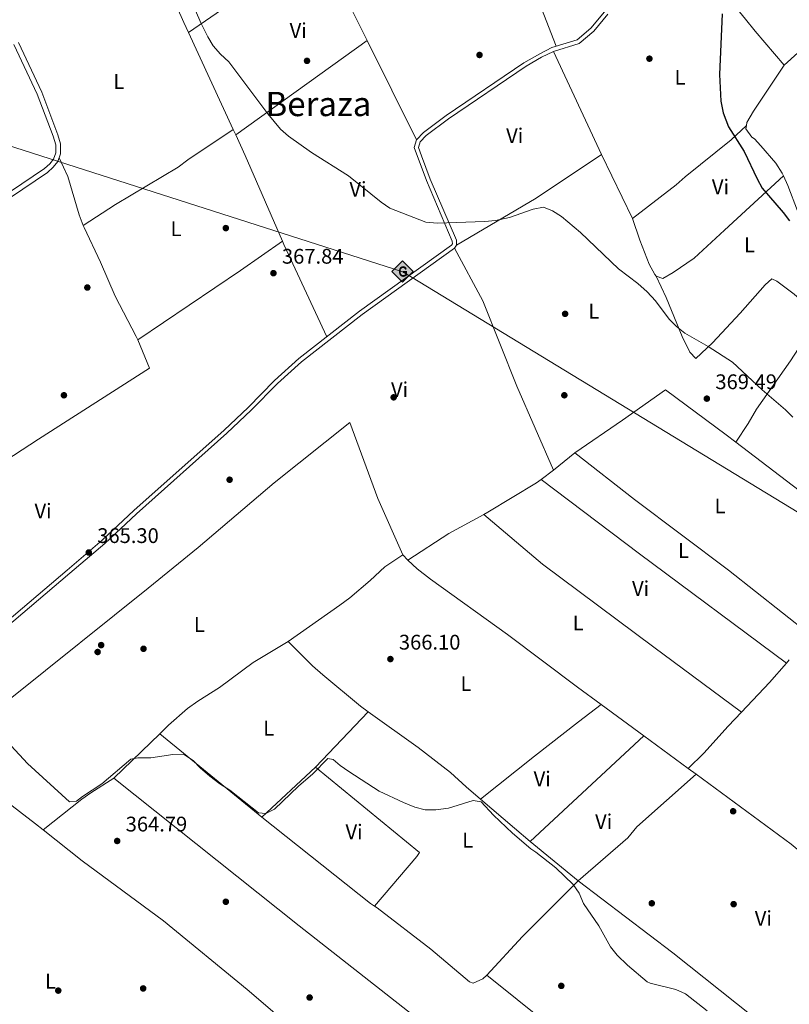
# Model space of a CAD drawing. Units: metres. Extents: x 559951 to 566848, y 4696305 to 4700993.
# Drawn here: x 566054 to 566419, y 4700123 to 4700589 of the extents above; entities that cross this region are included whole.
import ezdxf
from ezdxf.enums import TextEntityAlignment as Align

# ---------------------------------------------------------------- set-up
doc = ezdxf.new("R2010")
doc.units = ezdxf.units.M
doc.header["$MEASUREMENT"] = 0
doc.linetypes.add('DGN Style 3', pattern=[120.48707999999998, 86.06219999999999, -34.42487999999999])
for name, color, linetype, lineweight in [('Nivel 17', 7, 'Continuous', 0), ('Nivel 21', 7, 'Continuous', 0), ('Nivel 34', 7, 'Continuous', 0), ('Nivel 36', 7, 'Continuous', 0), ('Nivel 37', 7, 'Continuous', 0), ('Nivel 4', 7, 'Continuous', 0), ('Nivel 41', 7, 'Continuous', 0), ('Nivel 45', 7, 'Continuous', 0), ('Nivel 5', 7, 'Continuous', 0), ('Nivel 7', 7, 'Continuous', 0)]:
    doc.layers.add(name, color=color, linetype=linetype, lineweight=lineweight)
doc.styles.add('Style-Arial', font='txt')
doc.styles.add('Style-Arial Narrow', font='txt')
doc.styles.add('Style-Times New Roman', font='txt')

# ---------------------------------------------------------------- blocks, each defined once
blk = doc.blocks.new('5PERFI_2')
at = {"layer": 'Nivel 17', "linetype": 'Continuous', "lineweight": 0}
h = blk.add_hatch(color=7, dxfattribs=at)
edge = h.paths.add_edge_path()
edge.add_arc((-0.0007107220590114594, -0.003022154793143272), 1.560000000146075, 315.0000000018422, 675.0000000018422)
blk = doc.blocks.new('5PATER')
at = {"layer": 'Nivel 7', "linetype": 'Continuous', "lineweight": 0}
h = blk.add_hatch(color=51, dxfattribs=at)
edge = h.paths.add_edge_path()
edge.add_ellipse((-0.001161009073257446, 0.002024443820118904), major_axis=(-1.095731442372465, -1.110710699892244), ratio=0.9994222409660318, start_angle=0, end_angle=360)
blk = doc.blocks.new('5GASO_1')
at = {"layer": 'Nivel 34', "linetype": 'Continuous', "lineweight": 0}
for color, points in [(253, [(0, -5.089999999850988), (-5.099999997764826, 0), (0, 5.089999999850988), (0.2300000004470348, 2.5), (-0.3200000002980232, 2.419999999925494), (-0.7899999991059303, 2.209999999031425), (-1.179999999701977, 1.849999999627471), (-1.489999998360872, 1.349999999627471), (-1.690000001341105, 0.7099999990314245), (-1.75, -0.04000000096857548), (-1.690000001341105, -0.7800000011920929), (-1.489999998360872, -1.419999999925494), (-1.169999998062849, -1.939999999478459), (-0.7599999979138374, -2.300000000745058), (-0.2699999995529652, -2.519999999552965), (0.2899999991059303, -2.599999999627471)]), (253, [(0, -5.089999999850988), (0.2899999991059303, -2.599999999627471), (0.7800000011920929, -2.540000000968575), (1.269999999552965, -2.370000001043081), (1.699999999254942, -2.120000001043081), (2.019999999552965, -1.830000000074506), (2.019999999552965, 0.1399999987334013), (0.2300000004470348, 0.1399999987334013), (0.2300000004470348, -0.7100000008940697), (1.260000001639128, -0.7100000008940697), (1.260000001639128, -1.330000000074506), (1.030000001192093, -1.5), (0.7699999995529652, -1.640000000596046), (0.5, -1.720000000670552), (0.2400000020861626, -1.75), (-0.01999999955296516, -1.720000000670552), (-0.25, -1.650000000372529), (-0.4499999992549419, -1.519999999552965), (-0.6299999989569187, -1.349999999627471), (-0.7899999991059303, -1.089999999850988), (-0.9100000001490116, -0.7800000011920929), (-0.9800000004470348, -0.4100000001490116), (-1, 0.009999999776482582), (-0.9800000004470348, 0.3899999987334013), (-0.919999998062849, 0.7300000004470348), (-0.8099999986588955, 1.009999999776483), (-0.6600000001490116, 1.240000000223517), (-0.4800000004470348, 1.419999999925494), (-0.2699999995529652, 1.549999998882413), (-0.03999999910593033, 1.619999999180436), (0.2199999988079071, 1.650000000372529), (0.5399999991059303, 1.589999999850988), (0.8200000002980232, 1.429999999701977), (1.03999999910593, 1.160000000149012), (1.170000001788139, 0.7999999988824129), (1.920000001788139, 0.9900000002235174), (1.839999999850988, 1.339999999850988), (1.719999998807907, 1.639999998733401), (1.570000000298023, 1.900000000372529), (1.370000001043081, 2.109999999403954), (1.140000000596046, 2.279999999329448), (0.8700000010430813, 2.400000000372529), (0.5700000002980232, 2.469999998807907), (0.2300000004470348, 2.5), (0, 5.089999999850988), (5.080000001937151, 0)]), (7, [(0.2899999991059303, -2.599999999627471), (-0.2699999995529652, -2.519999999552965), (-0.7599999979138374, -2.300000000745058), (-1.169999998062849, -1.939999999478459), (-1.480000000447035, -1.419999999925494), (-1.679999999701977, -0.7800000011920929), (-1.75, -0.04000000096857548), (-1.679999999701977, 0.7099999990314245), (-1.480000000447035, 1.349999999627471), (-1.179999999701977, 1.849999999627471), (-0.7899999991059303, 2.209999999031425), (-0.3200000002980232, 2.419999999925494), (0.2300000004470348, 2.5), (0.5700000002980232, 2.469999998807907), (0.8799999989569187, 2.400000000372529), (1.140000000596046, 2.279999999329448), (1.379999998956919, 2.109999999403954), (1.570000000298023, 1.900000000372529), (1.719999998807907, 1.639999998733401), (1.839999999850988, 1.339999999850988), (1.920000001788139, 0.9900000002235174), (1.170000001788139, 0.7999999988824129), (1.03999999910593, 1.160000000149012), (0.8200000002980232, 1.429999999701977), (0.5399999991059303, 1.589999999850988), (0.2199999988079071, 1.650000000372529), (-0.03999999910593033, 1.619999999180436), (-0.2699999995529652, 1.549999998882413), (-0.4800000004470348, 1.419999999925494), (-0.6600000001490116, 1.240000000223517), (-0.8099999986588955, 1.009999999776483), (-0.919999998062849, 0.7300000004470348), (-0.9800000004470348, 0.3899999987334013), (-1, 0.009999999776482582), (-0.9800000004470348, -0.4100000001490116), (-0.8999999985098839, -0.7800000011920929), (-0.7899999991059303, -1.089999999850988), (-0.6200000010430813, -1.349999999627471), (-0.4499999992549419, -1.519999999552965), (-0.2399999983608723, -1.650000000372529), (-0.01999999955296516, -1.720000000670552), (0.2400000020861626, -1.75), (0.5, -1.720000000670552), (0.7800000011920929, -1.640000000596046), (1.03999999910593, -1.5), (1.260000001639128, -1.330000000074506), (1.260000001639128, -0.7100000008940697), (0.2300000004470348, -0.7100000008940697), (0.2300000004470348, 0.1399999987334013), (2.019999999552965, 0.1399999987334013), (2.019999999552965, -1.830000000074506), (1.699999999254942, -2.120000001043081), (1.269999999552965, -2.370000001043081), (0.7800000011920929, -2.540000000968575)])]:
    blk.add_hatch(color=color, dxfattribs=at).paths.add_polyline_path(points)
at = {"layer": 'Nivel 34', "color": 7, "linetype": 'Continuous', "lineweight": 0}
blk.add_3dface([(0, -5.089999999850988), (5.080000001937151, 0), (0, 5.089999999850988), (-5.099999997764826, 0)], dxfattribs=at)

msp = doc.modelspace()

# ---------------------------------------------------------------- linework, layer by layer
at = {"layer": 'Nivel 21', "color": 7, "linetype": 'Continuous', "lineweight": 0}
for points in [[(566037.2800000012, 4700295.279999999, 365.26), (566076.5399999991, 4700328.65, 365.14), (566093.2199999988, 4700342.779999999, 365.42), (566108.1600000001, 4700356.84, 365.58), (566151, 4700394.92, 366.14), (566162.4299999997, 4700405.75, 366.5), (566174.879999999, 4700418.41, 366.82), (566186.379999999, 4700428.890000001, 367.34), (566215.2300000004, 4700451.359999999, 368.66), (566258.8000000007, 4700482.66, 369.78), (566259.1900000013, 4700483.16, 369.78), (566259.1400000006, 4700484.49, 369.74), (566246.9100000001, 4700513.15, 370.22), (566241.129999999, 4700528.77, 370.3), (566242.129999999, 4700532.550000001, 370.38), (566245.4699999988, 4700535.99, 370.38), (566256.1900000013, 4700544.029999999, 370.42), (566293.0899999999, 4700568.98, 371.42), (566300.5599999987, 4700573.279999999, 371.5), (566306.3599999994, 4700576.18, 371.54), (566318.3599999994, 4700579.790000001, 372.06), (566324.7699999996, 4700585.33, 372.38), (566331.3299999982, 4700593.15, 372.5), (566353.1600000001, 4700624.43, 373.54)], [(566038.870000001, 4700500.699999999, 367.59), (566065.8299999982, 4700518.859999999, 367.63), (566068.3099999987, 4700521.09, 367.63), (566070.0799999982, 4700523.359999999, 367.67), (566071.1700000018, 4700526.300000001, 367.67), (566071.1700000018, 4700530.16, 367.75), (566069.9400000013, 4700534.16, 367.75), (566062.3900000006, 4700554.08, 368.07), (566051.379999999, 4700577.630000001, 368.39)]]:
    msp.add_polyline3d(points, dxfattribs=at)
at = {"layer": 'Nivel 21', "color": 7, "linetype": 'DGN Style 3', "lineweight": 0}
for points in [[(566332.879999999, 4700591.960000001, 372.5), (566326.1600000001, 4700583.960000001, 372.38), (566319.3200000003, 4700578.040000001, 372.06), (566307.0799999982, 4700574.359999999, 371.54), (566301.4800000004, 4700571.560000001, 371.5), (566294.120000001, 4700567.32, 371.42), (566257.3200000003, 4700542.439999999, 370.42), (566246.7600000016, 4700534.52, 370.38), (566243.879999999, 4700531.560000001, 370.38), (566243.1600000001, 4700528.84, 370.3), (566244.4800000004, 4700524.92, 370.26), (566248.7199999988, 4700513.880000001, 370.22), (566261.0799999982, 4700484.92, 369.74), (566261.1600000001, 4700482.52, 369.78), (566260.1600000001, 4700481.24, 369.78), (566216.3999999985, 4700449.800000001, 368.66), (566187.6400000006, 4700427.4, 367.34), (566176.2399999984, 4700417, 366.82), (566163.8000000007, 4700404.359999999, 366.5), (566152.3200000003, 4700393.48, 366.14), (566109.4800000004, 4700355.4, 365.58), (566094.5199999996, 4700341.32, 365.42), (566077.8000000007, 4700327.16, 365.14), (566038.5599999987, 4700293.800000001, 365.26)], [(566053.5599999987, 4700578.52, 368.39), (566064.5599999987, 4700555, 368.07), (566072.1600000001, 4700534.92, 367.75), (566073.5199999996, 4700530.52, 367.75), (566073.5199999996, 4700525.880000001, 367.67), (566072.1600000001, 4700522.199999999, 367.67), (566070.0399999991, 4700519.48, 367.63), (566067.2800000012, 4700517, 367.63), (566040.1999999993, 4700498.76, 367.59)]]:
    msp.add_polyline3d(points, dxfattribs=at)
at = {"layer": 'Nivel 34', "color": 7, "linetype": 'Continuous', "lineweight": 13}
msp.add_polyline3d([(566811.2800000012, 4700175.470000001, 363.52), (566492.3599999994, 4700313.82, 369.96), (566235.6499999985, 4700469.99, 369.29), (565647.8399999999, 4700658.33, 369.65), (565438.0500000007, 4700753.779999999, 370), (564904.1600000001, 4700920.41, 369.38), (564759.0500000007, 4700851.380000001, 366), (564456.4699999988, 4700709.439999999, 365.27), (564347.1999999993, 4700679.26, 368.35), (564085.3399999999, 4700778.93, 369.1), (563862.4699999988, 4700879.58, 369.29), (563676.3900000006, 4700963.65, 368.74)], dxfattribs=at)
at = {"layer": 'Nivel 36', "color": 92, "linetype": 'Continuous', "lineweight": 0, "extrusion": (0.003045611668659044, -0.007852381389194838, 0.9999645315490356), "elevation": -34814.34942716255, "flags": 128}
msp.add_lwpolyline([(566272.4093539044, 4700531.343815429), (566304.6114888377, 4700448.321255807)], dxfattribs=at)
at = {"layer": 'Nivel 36', "color": 92, "linetype": 'Continuous', "lineweight": 0, "extrusion": (-0.1873714101754998, 0.2570753591818802, 0.9480528541966171), "elevation": 1102677.827217347, "flags": 128}
msp.add_lwpolyline([(-3226194.853065029, -3285081.378286706), (-3226242.701828927, -3285080.120871298), (-3226269.641046874, -3285078.832020503)], dxfattribs=at)
at = {"layer": 'Nivel 36', "color": 92, "linetype": 'Continuous', "lineweight": 0, "extrusion": (0.002954095284032072, -0.005935339802621988, 0.9999780222897304), "elevation": -25856.1504624537, "flags": 128}
msp.add_lwpolyline([(566192.3632070795, 4700554.731868986), (566215.2141117826, 4700508.8210603)], dxfattribs=at)
at = {"layer": 'Nivel 36', "color": 92, "linetype": 'Continuous', "lineweight": 0, "extrusion": (0.003394582107048696, -0.007348535088611067, 0.9999672373854906), "elevation": -32250.3648634622, "flags": 128}
msp.add_lwpolyline([(566150.7923374027, 4700427.242586028), (566129.5510679744, 4700473.22382756)], dxfattribs=at)
at = {"layer": 'Nivel 36', "color": 92, "linetype": 'Continuous', "lineweight": 0, "extrusion": (-0.01219733466986205, -0.01095072825011482, 0.9998656442631398), "elevation": -58006.45115790152, "flags": 128}
msp.add_lwpolyline([(566378.8178826347, 4700214.416777914), (566395.1610582583, 4700229.087657597)], dxfattribs=at)
at = {"layer": 'Nivel 36', "color": 92, "linetype": 'Continuous', "lineweight": 0, "extrusion": (-0.009539921939506386, -0.006839164067368806, 0.9999311054888972), "elevation": -37179.01284696342, "flags": 128}
msp.add_lwpolyline([(566196.5492095314, 4700435.14738168), (566134.2334590144, 4700390.476336943)], dxfattribs=at)
at = {"layer": 'Nivel 36', "color": 92, "linetype": 'Continuous', "lineweight": 0, "extrusion": (0.002973280658222336, -0.005977121802867514, 0.9999777165602647), "elevation": -26041.68707003423, "flags": 128}
msp.add_lwpolyline([(566215.174801372, 4700507.801550092), (566238.5257388242, 4700460.86071158)], dxfattribs=at)
at = {"layer": 'Nivel 36', "color": 92, "linetype": 'Continuous', "lineweight": 0, "extrusion": (0.002821433767542254, -0.006048758006906376, 0.999977725770964), "elevation": -26463.30715456562, "flags": 128}
msp.add_lwpolyline([(566326.578502845, 4700451.399465835), (566303.7775778621, 4700500.28036006)], dxfattribs=at)
at = {"layer": 'Nivel 36', "color": 92, "linetype": 'Continuous', "lineweight": 0, "extrusion": (0.003054319493409796, -0.00658258511510732, 0.9999736700061831), "elevation": -28842.6275341562, "flags": 128}
msp.add_lwpolyline([(566152.6994765885, 4700446.798235441), (566151.5394209139, 4700449.298289608)], dxfattribs=at)
at = {"layer": 'Nivel 36', "color": 92, "linetype": 'Continuous', "lineweight": 0, "extrusion": (-0.3797865267122615, -0.183506629681525, 0.9066904162892451), "elevation": -1077262.580519173, "flags": 128}
msp.add_lwpolyline([(-3986003.183397973, 2316548.463509135), (-3986047.333120873, 2316550.383865375), (-3986058.145885181, 2316550.597238291)], dxfattribs=at)
at = {"layer": 'Nivel 36', "color": 92, "linetype": 'Continuous', "lineweight": 0, "extrusion": (0.2211748860407406, -0.3830250089756429, 0.8968687263385172), "elevation": -1674827.967762929, "flags": 128}
msp.add_lwpolyline([(2840899.550480783, 3396973.473750494), (2840943.342351735, 3396974.016372513), (2840980.54394291, 3396976.639045605)], dxfattribs=at)
at = {"layer": 'Nivel 36', "color": 92, "linetype": 'Continuous', "lineweight": 0, "extrusion": (0.0001293614492394883, -0.0002671825027889159, 0.9999999559395619), "elevation": -811.4569244993984, "flags": 128}
msp.add_lwpolyline([(566329.8272450231, 4700525.430969914), (566344.5072461925, 4700495.110968832)], dxfattribs=at)
at = {"layer": 'Nivel 36', "color": 92, "linetype": 'Continuous', "lineweight": 0, "extrusion": (0.5072816099976525, -0.7599779549654044, 0.4063236101001165), "elevation": -3284902.673041848, "flags": 128}
msp.add_lwpolyline([(3080427.616933804, 1461155.520274729), (3080486.370982017, 1461156.352030971), (3080510.617227338, 1461157.621553659)], dxfattribs=at)
at = {"layer": 'Nivel 36', "color": 92, "linetype": 'Continuous', "lineweight": 0, "extrusion": (0.1298881225542499, 0.03866437136498694, 0.990774516227725), "elevation": 255646.6849389118, "flags": 128}
msp.add_lwpolyline([(4343539.431090146, -1866285.263393581), (4343587.041409463, -1866278.253393963), (4343588.828249142, -1866278.032025553)], dxfattribs=at)
at = {"layer": 'Nivel 36', "color": 92, "linetype": 'Continuous', "lineweight": 0, "extrusion": (-0.01031857865755811, 0.00789049397647917, 0.9999156299604958), "elevation": 31613.03696310575, "flags": 128}
msp.add_lwpolyline([(566367.1326847635, 4700286.219463499), (566433.1803131253, 4700235.717891363)], dxfattribs=at)
at = {"layer": 'Nivel 36', "color": 92, "linetype": 'Continuous', "lineweight": 0, "extrusion": (-0.009521551547153114, -0.007814500472962317, 0.9999241339414172), "elevation": -41755.30051127813, "flags": 128}
msp.add_lwpolyline([(566284.9506311603, 4700193.177355194), (566294.9916995056, 4700201.417606801)], dxfattribs=at)
at = {"layer": 'Nivel 36', "color": 92, "linetype": 'Continuous', "lineweight": 0, "extrusion": (-0.01315983023951254, -0.009741402350471079, 0.9998659529898563), "elevation": -52872.86830872593, "flags": 128}
msp.add_lwpolyline([(566257.0275570601, 4700079.556243351), (566262.9186262228, 4700083.916450238)], dxfattribs=at)
at = {"layer": 'Nivel 36', "color": 92, "linetype": 'Continuous', "lineweight": 0, "extrusion": (-0.4279355075004647, -0.5671184920812102, 0.7037384580651069), "elevation": -2907749.209191889, "flags": 128}
msp.add_lwpolyline([(-2379160.071239091, 2880760.713482324), (-2379101.670757754, 2880760.600879084), (-2379014.852269197, 2880761.515780404)], dxfattribs=at)
at = {"layer": 'Nivel 36', "color": 92, "linetype": 'Continuous', "lineweight": 0, "extrusion": (0.0005498249188609422, 0.002333701322276433, 0.9999971257612179), "elevation": 11648.1250204844, "flags": 128}
msp.add_lwpolyline([(566237.792283345, 4700319.016121747), (566257.2323024012, 4700331.576155948), (566273.7223164067, 4700340.546180373)], dxfattribs=at)
at = {"layer": 'Nivel 36', "color": 92, "linetype": 'Continuous', "lineweight": 0, "flags": 128}
for points, elevation in [([(566235.6799999997, 4700335.880000001), (566238.0799999982, 4700333.4)], 367.62), ([(566329.6499999985, 4700265), (566349.9400000013, 4700250.119999999)], 366.63), ([(566370.9100000001, 4700234.76), (566374.6700000018, 4700232)], 366.64)]:
    msp.add_lwpolyline(points, dxfattribs=dict(at, elevation=elevation))
at = {"layer": 'Nivel 36', "color": 92, "linetype": 'Continuous', "lineweight": 0, "extrusion": (-0.3748754371041393, 0.3121643728250148, 0.8729386066584212), "elevation": 1255246.965720915, "flags": 128}
msp.add_lwpolyline([(-3974409.672735937, -2245423.534655839), (-3974397.502973408, -2245423.985632539), (-3974378.191574547, -2245425.256566871)], dxfattribs=at)
at = {"layer": 'Nivel 36', "color": 92, "linetype": 'Continuous', "lineweight": 0, "extrusion": (-0.0127224119430067, -0.01438185697905106, 0.9998156342167224), "elevation": -74436.69514841383, "flags": 128}
msp.add_lwpolyline([(566377.7062509954, 4699701.665232176), (566376.3258537576, 4699700.105070816)], dxfattribs=at)
at = {"layer": 'Nivel 36', "color": 92, "linetype": 'Continuous', "lineweight": 0, "extrusion": (-0.01221305350645941, -0.01278462441056171, 0.999843685134196), "elevation": -66640.18290102835, "flags": 128}
msp.add_lwpolyline([(566181.5562894791, 4699793.698686972), (566156.5503373444, 4699767.526548011)], dxfattribs=at)
at = {"layer": 'Nivel 36', "color": 92, "linetype": 'Continuous', "lineweight": 0, "extrusion": (-0.01135512451180321, -0.01096070519603674, 0.9998754542886464), "elevation": -57581.08272278938, "flags": 128}
msp.add_lwpolyline([(566088.2463793606, 4699902.355428936), (566066.3623393849, 4699881.234160174)], dxfattribs=at)
at = {"layer": 'Nivel 36', "color": 92, "linetype": 'Continuous', "lineweight": 0, "extrusion": (0.0009925165896474415, -0.0008137812369889396, 0.9999991763351197), "elevation": -2897.692416869484, "flags": 128}
msp.add_lwpolyline([(566168.1585500836, 4700210.83824612), (566119.9584944248, 4700250.358259205)], dxfattribs=at)
at = {"layer": 'Nivel 36', "color": 92, "linetype": 'Continuous', "lineweight": 0, "extrusion": (-0.009872333934724321, -0.009171622012936009, 0.9999092050643065), "elevation": -48333.51648663548, "flags": 128}
msp.add_lwpolyline([(566325.957575947, 4700004.506431382), (566272.1304249391, 4699954.504328283)], dxfattribs=at)
at = {"layer": 'Nivel 36', "color": 92, "linetype": 'Continuous', "lineweight": 0, "extrusion": (-0.0003103583543784772, 0.0002273297245232909, 0.9999999259994415), "elevation": 1259.365102458591, "flags": 128}
msp.add_lwpolyline([(566350.0265106186, 4700249.955160527), (566370.996512711, 4700234.59516013)], dxfattribs=at)
at = {"layer": 'Nivel 36', "color": 92, "linetype": 'Continuous', "lineweight": 0, "extrusion": (-0.02575014349514355, -0.04099723576029717, 0.9988273908789218), "elevation": -206907.1271605898, "flags": 128}
msp.add_lwpolyline([(-2020651.163777435, 4276301.734622531), (-2020648.044969892, 4276302.560842544), (-2020605.305235242, 4276298.508402839), (-2020600.804441163, 4276298.016632468)], dxfattribs=at)
at = {"layer": 'Nivel 36', "color": 92, "linetype": 'Continuous', "lineweight": 0, "extrusion": (-0.005457288935586778, -0.00508092418140838, 0.999972200717068), "elevation": -26605.85586296161, "flags": 128}
msp.add_lwpolyline([(566187.8836206645, 4700160.887239618), (566162.3625817858, 4700137.126932919)], dxfattribs=at)
at = {"layer": 'Nivel 36', "color": 92, "linetype": 'Continuous', "lineweight": 0, "extrusion": (0.02407012081308013, 0.03344218765344558, 0.999150764083677), "elevation": 171185.0759272418, "flags": 128}
msp.add_lwpolyline([(2286061.323004076, -4142170.995059371), (2286005.36973702, -4142170.509666886), (2285949.077839943, -4142166.383830789)], dxfattribs=at)
at = {"layer": 'Nivel 36', "color": 92, "linetype": 'Continuous', "lineweight": 0, "extrusion": (-0.4259022636421895, -0.5063843052906115, 0.7497881015192251), "elevation": -2621020.219371398, "flags": 128}
msp.add_lwpolyline([(-2592020.307550848, 2970592.151185684), (-2591999.18405829, 2970591.848923869), (-2591989.381865576, 2970591.969828591)], dxfattribs=at)
at = {"layer": 'Nivel 36', "color": 92, "linetype": 'Continuous', "lineweight": 0, "extrusion": (-0.01155886425895691, -0.01752472968293473, 0.9997796139682902), "elevation": -88548.96726186498, "flags": 128}
msp.add_lwpolyline([(-2115221.752534861, 4234406.373799831), (-2115224.004644981, 4234406.373799831), (-2115289.587228434, 4234412.089877818)], dxfattribs=at)
at = {"layer": 'Nivel 36', "color": 92, "linetype": 'Continuous', "lineweight": 0, "extrusion": (-0.006319922300206945, 0.005212537684772453, 0.9999664434534812), "elevation": 21286.65050454766, "flags": 128}
msp.add_lwpolyline([(566287.1210925728, 4700153.015834982), (566309.7221580185, 4700134.375581747)], dxfattribs=at)
at = {"layer": 'Nivel 36', "color": 92, "linetype": 'Continuous', "lineweight": 0, "extrusion": (0.03059633812562918, -0.0456322528616527, 0.9984896402026775), "elevation": -196787.2633574662, "flags": 128}
msp.add_lwpolyline([(3087909.768038265, 3583086.798956975), (3087873.205012426, 3583079.518329134), (3087848.982411966, 3583073.693826862)], dxfattribs=at)
at = {"layer": 'Nivel 36', "color": 92, "linetype": 'Continuous', "lineweight": 0, "extrusion": (0.06738388108601098, 0.07589379545455939, 0.9948364410199739), "elevation": 395239.3552021073, "flags": 128}
msp.add_lwpolyline([(2697145.170362027, -3870609.351636797), (2697088.982648823, -3870613.68698974), (2697031.61969609, -3870616.813208863), (2696983.523653999, -3870618.712057918)], dxfattribs=at)
at = {"layer": 'Nivel 36', "color": 92, "linetype": 'Continuous', "lineweight": 0, "extrusion": (0.003273592989253071, -0.002624910982393012, 0.9999911966768884), "elevation": -10118.52824243694, "flags": 128}
msp.add_lwpolyline([(566401.4419551529, 4700022.031738397), (566271.2903610095, 4700126.392097928)], dxfattribs=at)
at = {"layer": 'Nivel 36', "color": 92, "linetype": 'Continuous', "lineweight": 0}
for points in [[(566134.0700000003, 4700583.300000001, 370.26), (566131.879999999, 4700588.040000001, 370.3), (566121.2399999984, 4700611.880000001, 370.3), (566118.9200000018, 4700617.800000001, 370.34), (566111.7199999988, 4700632.390000001, 370.15)], [(566354.7699999996, 4700623.32, 373.54), (566361.25, 4700633.32, 373.98), (566363.8900000006, 4700630.119999999, 374.22), (566378.1700000018, 4700614.68, 374.46), (566382.2899999991, 4700609.08, 374.62), (566398.0799999982, 4700589.640000001, 375.5), (566402.6799999997, 4700583.880000001, 375.42), (566416.3599999994, 4700567.800000001, 377.01)], [(566398.5, 4700539.33, 376.57), (566398.7600000016, 4700540.76, 376.57), (566401.8399999999, 4700546.040000001, 376.69), (566416.3599999994, 4700567.800000001, 377.01)], [(566398.5, 4700539.33, 376.57), (566391.3599999994, 4700532.52, 375.29), (566369.5599999987, 4700514.92, 373.17), (566365.1999999993, 4700511.16, 373.09), (566344.5599999987, 4700495.16, 371.17)], [(566416.0899999999, 4700515.42, 376.88), (566415.4400000013, 4700516.76, 376.89), (566412.4800000004, 4700521.4, 376.93), (566405.4400000013, 4700529.640000001, 376.97), (566402.4400000013, 4700532.92, 376.85), (566401.1600000001, 4700533.720000001, 376.77), (566398.1999999993, 4700537.720000001, 376.57), (566398.5, 4700539.33, 376.57)], [(566155.3099999987, 4700537.32, 369.85), (566133.8000000007, 4700523.08, 368.77), (566129.1600000001, 4700519.48, 368.77), (566099.4400000013, 4700501.800000001, 367.89), (566084.2600000016, 4700491.890000001, 367.64)], [(566072.8099999987, 4700523.949999999, 367.67), (566076.879999999, 4700515.08, 367.83), (566082.2800000012, 4700496.92, 367.71), (566084.2600000016, 4700491.890000001, 367.64)], [(566355.7600000016, 4700467.880000001, 370.73), (566358.879999999, 4700466.84, 370.81), (566363.7600000016, 4700469.560000001, 370.85), (566373.7600000016, 4700476.439999999, 371.57), (566388.120000001, 4700489.640000001, 372.97), (566416.0899999999, 4700515.42, 376.88)], [(566466.620000001, 4700498.199999999, 377.26), (566450.2800000012, 4700509.880000001, 377.69), (566439.7600000016, 4700498.52, 377.13), (566429.2399999984, 4700487.24, 376.17), (566425.8399999999, 4700484.279999999, 375.69), (566425.4400000013, 4700486.84, 375.45), (566422.6799999997, 4700498.84, 376.29), (566418.2399999984, 4700510.92, 376.85), (566416.0899999999, 4700515.42, 376.88)], [(566084.2600000016, 4700491.890000001, 367.64), (566084.6400000006, 4700490.92, 367.63), (566092.3999999985, 4700474.6, 367.39), (566099.2800000012, 4700458.439999999, 367.19), (566109.3599999994, 4700439.4, 367.03), (566110.0799999982, 4700437.699999999, 367.01)], [(566344.5599999987, 4700495.16, 371.17), (566348.0799999982, 4700485, 370.85), (566352.5199999996, 4700473.560000001, 370.73), (566355.120000001, 4700468.68, 370.69), (566355.7600000016, 4700467.880000001, 370.73)], [(566307.120000001, 4700375.960000001, 367.94), (566289.8000000007, 4700415.720000001, 368.54), (566273.6799999997, 4700456.199999999, 368.7), (566260.1600000001, 4700481.24, 369.78)], [(566355.7600000016, 4700467.880000001, 370.73), (566360.4800000004, 4700457.800000001, 370.45), (566368.0799999982, 4700439.32, 369.93), (566371.7199999988, 4700431.880000001, 369.89), (566374.5599999987, 4700428.92, 369.81), (566382.4400000013, 4700436.279999999, 370.17), (566395.5599999987, 4700450.439999999, 370.89), (566407.4800000004, 4700463.800000001, 372.25), (566410.5199999996, 4700466.6, 372.57), (566412.879999999, 4700465.48, 372.97), (566421.1999999993, 4700459.32, 373.21), (566433.1900000013, 4700448.880000001, 373.6)], [(566433.1900000013, 4700448.880000001, 373.6), (566419.3599999994, 4700427.720000001, 371.46), (566403.2399999984, 4700404.92, 369.78), (566399.3200000003, 4700398.040000001, 369.62), (566393.4800000004, 4700389.34, 369.05)], [(566110.0799999982, 4700437.699999999, 367.01), (566115.6799999997, 4700424.359999999, 366.83), (566063, 4700390.76, 366.35), (566012.3599999994, 4700357.640000001, 365.63), (565957.4800000004, 4700321.48, 365.31), (565915.5700000003, 4700294.119999999, 365.62)], [(566317.1600000001, 4700384.199999999, 368.1), (566339.7600000016, 4700399.640000001, 368.54), (566360.120000001, 4700414.119999999, 368.94), (566389, 4700392.76, 368.98), (566393.4800000004, 4700389.34, 369.05)], [(566024.5199999996, 4700235.560000001, 365.18), (566018.6799999997, 4700241.800000001, 365.34), (566050.4400000013, 4700268.359999999, 365.46), (566114.9600000009, 4700320.040000001, 365.7), (566138.6400000006, 4700339.4, 366.18), (566174.7600000016, 4700370.040000001, 366.62), (566210.6000000015, 4700398.52, 367.58), (566223.9200000018, 4700362.6, 367.62), (566235.6799999997, 4700335.880000001, 367.62)], [(566428.4400000013, 4700298.279999999, 368.77), (566390.0799999982, 4700328.6, 368.85), (566345.5599999987, 4700362.119999999, 368.53), (566317.1600000001, 4700384.199999999, 368.1)], [(566274.0100000016, 4700354.93, 367.55), (566276.0399999991, 4700356.040000001, 367.54), (566299.120000001, 4700370.040000001, 367.78), (566301.2300000004, 4700371.6, 367.82)], [(566396.1900000013, 4700261.35, 367.55), (566354.7199999988, 4700292.119999999, 367.9), (566301.879999999, 4700331.560000001, 367.9), (566274.0100000016, 4700354.93, 367.55)], [(566181.2800000012, 4700294.84, 366.32), (566205.8000000007, 4700312.040000001, 366.76), (566210.6000000015, 4700315.48, 366.84), (566220.2800000012, 4700323.720000001, 367.04), (566227.2399999984, 4700330.199999999, 367.28), (566235.6799999997, 4700335.880000001, 367.62)], [(566238.0799999982, 4700333.4, 367.62), (566242.4400000013, 4700329.24, 367.5), (566248.879999999, 4700324.359999999, 367.3), (566285.2399999984, 4700298.199999999, 366.86), (566318.5199999996, 4700273.16, 366.62), (566329.6499999985, 4700265, 366.63)], [(566120.6000000015, 4700251.16, 365.4), (566124.6400000006, 4700255.24, 365.48), (566133.6400000006, 4700263.08, 365.64), (566138.5199999996, 4700266.6, 365.76), (566148.8000000007, 4700273, 365.88), (566164.7600000016, 4700284.84, 366.08), (566181.2800000012, 4700294.84, 366.32)], [(566181.2800000012, 4700294.84, 366.32), (566192.8399999999, 4700283.4, 366.28), (566197.7199999988, 4700279, 366.28), (566215.6400000006, 4700264.199999999, 366.24), (566219.3200000003, 4700261.57, 366.22)], [(566272.5399999991, 4700220.130000001, 365.76), (566298.0399999991, 4700240.52, 366.19), (566318.9600000009, 4700256.76, 366.27), (566329.6499999985, 4700265, 366.63)], [(566219.3200000003, 4700261.57, 366.22), (566243, 4700244.68, 366.08), (566258.2399999984, 4700232.84, 365.96), (566265.6799999997, 4700226.040000001, 365.84), (566272.5399999991, 4700220.130000001, 365.76)], [(566396.1900000013, 4700261.35, 367.55), (566389.9600000009, 4700254.68, 367.25), (566378.3599999994, 4700241.880000001, 367.09), (566370.9100000001, 4700234.76, 366.64)], [(566194.3200000003, 4700235.4, 365.58), (566243.6000000015, 4700194.84, 365.38), (566242.3200000003, 4700193, 365.38), (566222.2800000012, 4700169.52, 365.2)], [(566374.6700000018, 4700232, 366.64), (566346.6000000015, 4700207.08, 366.36), (566342.3200000003, 4700201.800000001, 366.36), (566318.7199999988, 4700181.48, 365.88)], [(566098.7199999988, 4700230.040000001, 364.92), (566087.7600000016, 4700223.16, 364.92), (566083.5599999987, 4700220.119999999, 364.92), (566065.1900000013, 4700205.630000001, 365)], [(566098.7199999988, 4700230.040000001, 364.92), (566186.5199999996, 4700160.199999999, 364.64), (566248.1999999993, 4700111.880000001, 364.64), (566328.2800000012, 4700047.800000001, 364.4)], [(566065.1900000013, 4700205.630000001, 365), (566083.6799999997, 4700191, 364.86), (566122.2399999984, 4700162.52, 364.62), (566161.9600000009, 4700129.960000001, 364.26), (566183.8999999985, 4700111.18, 364.33)], [(566275.5199999996, 4700136.76, 365.16), (566273.6400000006, 4700135.08, 365.16), (566269, 4700133, 365.12), (566267.3599999994, 4700133.720000001, 365.12), (566248.9200000018, 4700149.08, 365.2), (566223.5599999987, 4700168.68, 365.2), (566222.2800000012, 4700169.52, 365.2)]]:
    msp.add_polyline3d(points, dxfattribs=at)
at = {"layer": 'Nivel 4', "color": 30, "linetype": 'Continuous', "lineweight": 30, "elevation": 375, "flags": 128}
msp.add_lwpolyline([(566387.1099999994, 4700592.1), (566385.75, 4700563.359999999), (566386.379999999, 4700550.74), (566387.5199999996, 4700545.32), (566390.0399999991, 4700538.67), (566397.5399999991, 4700526.92), (566403.5599999987, 4700513.960000001), (566406.0500000007, 4700509.619999999), (566415.9200000018, 4700498.119999999), (566418.9499999993, 4700494.130000001)], dxfattribs=at)
at = {"layer": 'Nivel 5', "color": 30, "linetype": 'Continuous', "lineweight": 0, "flags": 128}
for points, elevation in [([(566133.2800000012, 4700603.449999999), (566139.9200000018, 4700587.880000001), (566143.2399999984, 4700581.32), (566145.8500000015, 4700577.050000001), (566149.2399999984, 4700573), (566153.1600000001, 4700569.48), (566171.75, 4700544.76), (566177.7600000016, 4700537.48), (566181.4899999984, 4700534.140000001), (566192.3599999994, 4700526.52), (566209.8999999985, 4700515.439999999), (566225.4800000004, 4700503), (566229.6099999994, 4700500.16), (566246.5899999999, 4700493.41), (566252, 4700493.01), (566274.5599999987, 4700493.720000001), (566279.5399999991, 4700494.199999999), (566286.2699999996, 4700495.68), (566297.4800000004, 4700499.640000001), (566302.4299999997, 4700500.57), (566306.6799999997, 4700498.84), (566310.9499999993, 4700496.24), (566319.8500000015, 4700488.66), (566337.879999999, 4700471.4), (566347.0399999991, 4700464.359999999), (566351.4800000004, 4700460.52), (566355.4400000013, 4700456.279999999), (566361.9200000018, 4700447.560000001), (566365.4299999997, 4700444), (566369.4200000018, 4700440.859999999), (566380.3999999985, 4700434.630000001), (566391.9200000018, 4700427.24), (566406.0399999991, 4700414.040000001), (566417, 4700404.6), (566420.6000000015, 4700401.130000001)], 370), ([(566050.0300000012, 4700245.42), (566057.8399999999, 4700237), (566077.7600000016, 4700218.84), (566081, 4700219.24), (566083.8000000007, 4700221.48), (566093.1000000015, 4700227.42), (566106.7199999988, 4700239.16), (566110.120000001, 4700239.800000001), (566116.2800000012, 4700239.720000001), (566126.6400000006, 4700241.32), (566132.1999999993, 4700241.16), (566136.3999999985, 4700238.439999999), (566139.8500000015, 4700234.82), (566144.1999999993, 4700231), (566148.9600000009, 4700227.4)], 365), ([(566148.9600000009, 4700227.4), (566153.7600000016, 4700224.359999999), (566167.3599999994, 4700213.640000001), (566170.8000000007, 4700213.4), (566174.8000000007, 4700215.4), (566186.1700000018, 4700226.26), (566193.0399999991, 4700232.119999999), (566200.120000001, 4700239.48), (566202.6400000006, 4700238.92), (566205.9600000009, 4700236.119999999), (566210.0599999987, 4700233.27), (566224.4800000004, 4700224.02), (566236.0799999982, 4700218.52), (566241.3599999994, 4700216.439999999), (566246.2800000012, 4700215.16), (566251.2800000012, 4700215.050000001), (566257.2600000016, 4700215.93), (566269, 4700219.560000001), (566272.879999999, 4700218.84), (566278.6799999997, 4700212.550000001), (566287.6400000006, 4700204.119999999), (566296.3999999985, 4700196.65), (566298.8000000007, 4700195.08), (566308.1600000001, 4700187.640000001), (566316.3999999985, 4700179.720000001), (566319.3000000007, 4700175.65), (566321.379999999, 4700170.790000001), (566328.5199999996, 4700160.119999999), (566334.120000001, 4700150.199999999), (566337.2300000004, 4700146.279999999), (566342.2399999984, 4700141.560000001), (566351.5399999991, 4700133.609999999), (566352.9200000018, 4700133), (566365.120000001, 4700130.040000001), (566369.6400000006, 4700127.9), (566379.9600000009, 4700119.960000001)], 365)]:
    msp.add_lwpolyline(points, dxfattribs=dict(at, elevation=elevation))

# ---------------------------------------------------------------- block references
at = {"layer": 'Nivel 17', "color": 7, "linetype": 'Continuous', "lineweight": 0}
for p in [(566190.2800000012, 4700569.880000001, 370.05), (566272.0399999991, 4700572.68, 371.25), (566352.5599999987, 4700570.92, 372.61), (566151.8000000007, 4700490.68, 367.77), (566086.1600000001, 4700462.52, 366.85), (566312.6000000015, 4700450.040000001, 368.73), (566075.0799999982, 4700411.48, 366.01), (566312.2399999984, 4700411.48, 368.37), (566231.3599999994, 4700410.52, 368.37), (566153.6000000015, 4700371.48, 366.17), (566091.0399999991, 4700289.880000001, 365.37), (566092.7199999988, 4700293.16, 365.33), (566112.8000000007, 4700291.4, 365.08), (566392.2399999984, 4700214.439999999, 366.45), (566151.8000000007, 4700171.560000001, 364.13), (566353.6799999997, 4700170.84, 365.65), (566392.4800000004, 4700170.439999999, 365.59), (566310.8000000007, 4700131.720000001, 364.66), (566072.3900000006, 4700129.48, 363.25), (566112.629999999, 4700130.52, 364.01), (566191.5199999996, 4700126.199999999, 364.01)]:
    msp.add_blockref('5PERFI_2', p, dxfattribs=at)
at = {"layer": 'Nivel 34', "color": 253, "linetype": 'Continuous', "lineweight": 0}
msp.add_blockref('5GASO_1', (566235.5899999999, 4700470.15, 369.3), dxfattribs=at)
at = {"layer": 'Nivel 7', "color": 51, "linetype": 'Continuous', "lineweight": 0}
for p in [(566174.3599999994, 4700469.32, 367.84), (566379.8000000007, 4700409.880000001, 369.49), (566086.8399999999, 4700337, 365.3), (566229.8000000007, 4700286.52, 366.1), (566100.3200000003, 4700200.359999999, 364.79)]:
    msp.add_blockref('5PATER', p, dxfattribs=at)

# ---------------------------------------------------------------- texts
at = {"layer": 'Nivel 37', "color": 92, "linetype": 'Continuous', "lineweight": 0, "style": 'Style-Arial Narrow'}
for s, p in [('Vi', (566186.1145007908, 4700584.269979998, 370.35)), ('L', (566101.1331471056, 4700560.109979998, 369.03)), ('L', (566367.0531471036, 4700562.109979998, 373.77)), ('Vi', (566288.7145007886, 4700534.429979999, 370.63)), ('Vi', (566214.4345007911, 4700509.069979999, 370)), ('Vi', (566386.2345007882, 4700510.189979998, 374.03)), ('L', (566128.1731471047, 4700490.349979999, 367.73)), ('L', (566400.0131471045, 4700482.749979999, 373.25)), ('L', (566326.2131471038, 4700451.309979999, 369.17)), ('Vi', (566234.1545007899, 4700414.189979998, 368.4)), ('L', (566386.0131471045, 4700359.069979999, 368.92)), ('Vi', (566065.194500789, 4700356.669979999, 365.68)), ('L', (566368.6831471026, 4700337.94998, 368.53)), ('Vi', (566348.3945007883, 4700319.94998, 367.81)), ('L', (566139.2831471041, 4700302.909979999, 365.91)), ('L', (566318.7631471045, 4700303.62998, 367.51)), ('L', (566265.6031471044, 4700274.909979999, 366.52)), ('L', (566172.1231471039, 4700253.78998, 365.74)), ('Vi', (566301.7545007914, 4700229.78998, 366.09)), ('Vi', (566330.8745007887, 4700209.54998, 366.2)), ('Vi', (566212.5945007913, 4700204.669979999, 365.2)), ('L', (566266.4431471042, 4700200.749979999, 365.16)), ('Vi', (566406.5545007885, 4700163.70998, 365.9)), ('L', (566068.7231471054, 4700133.94998, 363.35))]:
    msp.add_text(s, height=6.99996, dxfattribs=at).set_placement(p, align=Align.MIDDLE_CENTER)
at = {"layer": 'Nivel 41', "color": 7, "linetype": 'Continuous', "lineweight": 0, "style": 'Style-Arial'}
for s, p in [('367.84', (566178.3999999985, 4700473.82, 367.84)), ('369.49', (566383.8399999999, 4700414.380000001, 369.49)), ('365.30', (566090.870000001, 4700341.5, 365.3)), ('366.10', (566233.8299999982, 4700291.02, 366.1)), ('364.79', (566104.3500000015, 4700204.859999999, 364.79))]:
    msp.add_text(s, height=6.99996, dxfattribs=at).set_placement(p)
at = {"layer": 'Nivel 45', "color": 7, "linetype": 'Continuous', "lineweight": 0, "style": 'Style-Times New Roman'}
msp.add_text('Beraza', height=11.49996, dxfattribs=at).set_placement((566195.7012681104, 4700549.45998, 370.65), align=Align.MIDDLE_CENTER)

doc.saveas('drawing.dxf')
